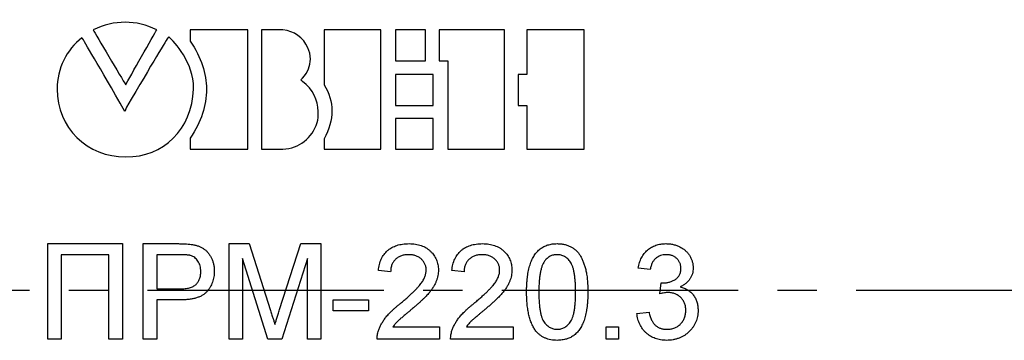
# Model space of a CAD drawing. Units: millimetres. Extents: x -174 to 420, y 0 to 420.
# Drawn here: x 296 to 328, y 217 to 228 of the extents above; entities that cross this region are included whole.
import ezdxf

# ---------------------------------------------------------------- set-up
doc = ezdxf.new("R2010")
doc.units = ezdxf.units.MM
doc.linetypes.add('осевая2', pattern=[28.575, 19.05, -3.175, 3.175, -3.175])
doc.layers.add('axis', color=1, linetype='осевая2')
doc.layers.add('text', color=250, linetype='Continuous')

msp = doc.modelspace()

# ---------------------------------------------------------------- linework, layer by layer
at = {"layer": 'axis', "ltscale": 0.4}
msp.add_line((288.773, 219.027), (349.573, 219.027), dxfattribs=at)
at = {"layer": 'text'}
for p, q in [((303.433, 227.429), (301.577, 227.429)), ((301.577, 227.429), (301.577, 227.068)), ((303.433, 223.577), (303.433, 227.429)), ((304.569, 227.429), (303.876, 227.429)), ((303.876, 227.429), (303.876, 223.577)), ((307.727, 227.429), (305.899, 227.429)), ((305.899, 227.429), (305.899, 225.655)), ((307.727, 223.577), (307.727, 227.429)), ((309.168, 227.429), (308.198, 227.429)), ((308.198, 227.429), (308.198, 226.431)), ((309.168, 226.431), (309.168, 227.429)), ((311.717, 227.429), (309.611, 227.429)), ((309.611, 227.429), (309.611, 226.431)), ((311.717, 223.577), (311.717, 227.429)), ((314.293, 227.429), (312.437, 227.429)), ((312.437, 227.429), (312.437, 225.988)), ((314.293, 223.577), (314.293, 227.429)), ((308.198, 226.431), (309.168, 226.431)), ((309.611, 226.431), (309.888, 226.431)), ((309.888, 226.431), (309.888, 223.577)), ((305.151, 225.822), (305.206, 225.877)), ((309.417, 225.988), (308.198, 225.988)), ((308.198, 225.988), (308.198, 224.99)), ((309.417, 224.99), (309.417, 225.988)), ((312.437, 225.988), (312.16, 225.988)), ((312.16, 225.988), (312.16, 224.99)), ((301.688, 225.517), (301.688, 225.545)), ((305.206, 225.766), (305.151, 225.822)), ((299.527, 224.935), (299.472, 224.796)), ((308.198, 224.99), (309.417, 224.99)), ((312.16, 224.99), (312.437, 224.99)), ((312.437, 224.99), (312.437, 223.577)), ((309.417, 224.575), (308.198, 224.575)), ((308.198, 224.575), (308.198, 223.577)), ((309.417, 223.577), (309.417, 224.575)), ((301.577, 223.938), (301.577, 223.577)), ((305.899, 223.91), (305.899, 223.577)), ((301.577, 223.577), (303.433, 223.577)), ((303.876, 223.577), (304.569, 223.577)), ((305.899, 223.577), (307.727, 223.577)), ((308.198, 223.577), (309.417, 223.577)), ((309.888, 223.577), (311.717, 223.577)), ((312.437, 223.577), (314.293, 223.577)), ((296.982, 220.528), (299.392, 220.528)), ((296.982, 217.446), (296.982, 220.528)), ((299.392, 220.528), (299.392, 217.446)), ((300.064, 220.528), (301.196, 220.528)), ((300.064, 217.446), (300.064, 220.528)), ((302.83, 220.528), (303.483, 220.528)), ((302.83, 217.446), (302.83, 220.528)), ((303.483, 220.528), (304.172, 218.365)), ((304.463, 218.402), (305.145, 220.528)), ((305.145, 220.528), (305.793, 220.528)), ((305.793, 220.528), (305.793, 217.446)), ((297.416, 220.172), (297.416, 217.446)), ((298.957, 220.172), (297.416, 220.172)), ((298.957, 217.446), (298.957, 220.172)), ((301.234, 220.172), (300.498, 220.172)), ((300.498, 220.172), (300.498, 219.066)), ((303.264, 220.054), (303.264, 217.446)), ((304.082, 217.446), (303.264, 220.054)), ((305.358, 220.054), (304.536, 217.446)), ((305.358, 217.446), (305.358, 220.054)), ((308.045, 219.619), (307.65, 219.658)), ((310.416, 219.619), (310.021, 219.658)), ((316.422, 219.698), (316.027, 219.738)), ((316.734, 218.908), (316.775, 219.263)), ((300.498, 219.066), (301.242, 219.066)), ((300.498, 218.71), (300.498, 217.446)), ((301.253, 218.71), (300.498, 218.71)), ((306.188, 218.71), (307.334, 218.71)), ((306.188, 218.355), (306.188, 218.71)), ((307.334, 218.71), (307.334, 218.355)), ((307.334, 218.355), (306.188, 218.355)), ((315.987, 218.276), (316.382, 218.315)), ((308.118, 217.841), (309.626, 217.841)), ((309.626, 217.841), (309.626, 217.446)), ((310.489, 217.841), (311.996, 217.841)), ((311.996, 217.841), (311.996, 217.446)), ((314.999, 217.841), (315.395, 217.841)), ((314.999, 217.446), (314.999, 217.841)), ((315.395, 217.841), (315.395, 217.446)), ((297.416, 217.446), (296.982, 217.446)), ((299.392, 217.446), (298.957, 217.446)), ((300.498, 217.446), (300.064, 217.446)), ((303.264, 217.446), (302.83, 217.446)), ((304.536, 217.446), (304.082, 217.446)), ((305.793, 217.446), (305.358, 217.446)), ((309.626, 217.446), (307.611, 217.446)), ((311.996, 217.446), (309.981, 217.446)), ((315.395, 217.446), (314.999, 217.446))]:
    msp.add_line(p, q, dxfattribs=at)
for points in [[(300.497, 227.429), (299.832, 227.761), (299.139, 227.761), (298.447, 227.429)], [(298.086, 227.179), (297.588, 226.791), (297.283, 226.182), (297.283, 225.517)], [(299.472, 224.796), (298.622, 226.274), (298.16, 227.068), (298.086, 227.179)], [(298.447, 227.429), (298.53, 227.29), (299.361, 225.877), (299.499, 225.655)], [(299.499, 225.655), (299.61, 225.877), (300.414, 227.29), (300.497, 227.429)], [(300.885, 227.207), (300.811, 227.115), (300.358, 226.357), (299.527, 224.935)], [(301.688, 225.545), (301.688, 226.376), (301.078, 227.041), (300.885, 227.207)], [(305.373, 226.847), (305.234, 227.179), (304.929, 227.401), (304.569, 227.429)], [(301.577, 227.068), (301.937, 226.542), (302.103, 226.016), (302.103, 225.517)], [(305.456, 226.487), (305.456, 226.625), (305.428, 226.736), (305.373, 226.847)], [(305.206, 225.877), (305.373, 226.071), (305.456, 226.265), (305.456, 226.487)], [(305.705, 224.796), (305.705, 225.157), (305.539, 225.517), (305.206, 225.766)], [(305.899, 225.655), (306.065, 225.406), (306.148, 225.101), (306.148, 224.824)], [(297.283, 225.517), (297.283, 224.27), (298.253, 223.328), (299.499, 223.328)], [(299.499, 223.328), (300.718, 223.328), (301.632, 224.215), (301.688, 225.517)], [(302.103, 225.517), (302.103, 224.99), (301.937, 224.464), (301.577, 223.938)], [(305.677, 224.436), (305.705, 224.547), (305.705, 224.658), (305.705, 224.796)], [(306.148, 224.824), (306.148, 224.519), (306.065, 224.215), (305.899, 223.91)], [(304.569, 223.577), (305.096, 223.605), (305.511, 223.938), (305.677, 224.436)]]:
    msp.add_open_spline(points, degree=3, dxfattribs=at)
for points, knots in [([(301.196, 220.528), (301.243, 220.527), (301.331, 220.527), (301.454, 220.521), (301.56, 220.514), (301.624, 220.503), (301.653, 220.499)], [0, 0, 0, 0, 0.307163, 0.576853, 0.806633, 1, 1, 1, 1]), ([(301.653, 220.499), (301.688, 220.492), (301.757, 220.479), (301.855, 220.447), (301.944, 220.407), (302.024, 220.357), (302.097, 220.299), (302.161, 220.229), (302.218, 220.149), (302.266, 220.059), (302.306, 219.963), (302.334, 219.86), (302.353, 219.753), (302.354, 219.679), (302.355, 219.642)], [0, 0, 0, 0, 0.089242, 0.172977, 0.252655, 0.328953, 0.404688, 0.481499, 0.56187, 0.645629, 0.732291, 0.819179, 0.908075, 1, 1, 1, 1]), ([(307.65, 219.658), (307.654, 219.693), (307.662, 219.76), (307.682, 219.857), (307.709, 219.947), (307.742, 220.032), (307.783, 220.11), (307.83, 220.182), (307.885, 220.247), (307.946, 220.306), (308.013, 220.359), (308.086, 220.404), (308.165, 220.442), (308.249, 220.474), (308.338, 220.498), (308.433, 220.515), (308.534, 220.526), (308.603, 220.527), (308.638, 220.528)], [0, 0, 0, 0, 0.070675, 0.137493, 0.201473, 0.262869, 0.32255, 0.380737, 0.43822, 0.495487, 0.553484, 0.611346, 0.670644, 0.731587, 0.794183, 0.859445, 0.928208, 1, 1, 1, 1]), ([(308.638, 220.528), (308.674, 220.527), (308.743, 220.526), (308.844, 220.514), (308.94, 220.495), (309.03, 220.468), (309.114, 220.434), (309.192, 220.392), (309.265, 220.342), (309.331, 220.285), (309.391, 220.222), (309.443, 220.155), (309.487, 220.084), (309.524, 220.01), (309.552, 219.932), (309.571, 219.85), (309.585, 219.765), (309.586, 219.707), (309.586, 219.677)], [0, 0, 0, 0, 0.074712, 0.145539, 0.213339, 0.278615, 0.342094, 0.40389, 0.465063, 0.526577, 0.587328, 0.64638, 0.704345, 0.761672, 0.819418, 0.878039, 0.937796, 1, 1, 1, 1]), ([(310.021, 219.658), (310.025, 219.693), (310.033, 219.76), (310.052, 219.857), (310.08, 219.947), (310.113, 220.032), (310.154, 220.11), (310.201, 220.182), (310.256, 220.247), (310.316, 220.306), (310.384, 220.359), (310.457, 220.404), (310.535, 220.442), (310.619, 220.474), (310.709, 220.498), (310.804, 220.515), (310.904, 220.526), (310.973, 220.527), (311.009, 220.528)], [0, 0, 0, 0, 0.070675, 0.137493, 0.201473, 0.262869, 0.32255, 0.380737, 0.43822, 0.495487, 0.553484, 0.611346, 0.670644, 0.731587, 0.794183, 0.859445, 0.928208, 1, 1, 1, 1]), ([(311.009, 220.528), (311.044, 220.527), (311.114, 220.526), (311.215, 220.514), (311.31, 220.495), (311.4, 220.468), (311.485, 220.434), (311.563, 220.392), (311.636, 220.342), (311.702, 220.285), (311.762, 220.222), (311.814, 220.155), (311.858, 220.084), (311.895, 220.01), (311.923, 219.932), (311.942, 219.85), (311.955, 219.765), (311.956, 219.707), (311.957, 219.677)], [0, 0, 0, 0, 0.074712, 0.145539, 0.213339, 0.278615, 0.342094, 0.40389, 0.465063, 0.526577, 0.587328, 0.64638, 0.704345, 0.761672, 0.819418, 0.878039, 0.937796, 1, 1, 1, 1]), ([(312.431, 218.966), (312.431, 219.01), (312.432, 219.096), (312.437, 219.222), (312.446, 219.342), (312.458, 219.456), (312.473, 219.563), (312.492, 219.664), (312.514, 219.758), (312.54, 219.847), (312.569, 219.93), (312.602, 220.007), (312.639, 220.079), (312.678, 220.146), (312.721, 220.207), (312.766, 220.263), (312.816, 220.313), (312.869, 220.359), (312.926, 220.398), (312.986, 220.433), (313.049, 220.463), (313.117, 220.486), (313.187, 220.505), (313.261, 220.518), (313.339, 220.527), (313.392, 220.527), (313.419, 220.528)], [0, 0, 0, 0, 0.063114, 0.123615, 0.180974, 0.235261, 0.287101, 0.336031, 0.382382, 0.426334, 0.468211, 0.50825, 0.546628, 0.58365, 0.618994, 0.653583, 0.687156, 0.720422, 0.75323, 0.78626, 0.819504, 0.853545, 0.888308, 0.923996, 0.96135, 1, 1, 1, 1]), ([(313.419, 220.528), (313.458, 220.527), (313.536, 220.524), (313.65, 220.506), (313.757, 220.474), (313.857, 220.431), (313.949, 220.376), (314.031, 220.31), (314.103, 220.232), (314.163, 220.143), (314.215, 220.044), (314.262, 219.934), (314.304, 219.816), (314.334, 219.709), (314.355, 219.617), (314.369, 219.541), (314.381, 219.46), (314.39, 219.372), (314.397, 219.279), (314.403, 219.18), (314.406, 219.075), (314.406, 219.003), (314.407, 218.966)], [0, 0, 0, 0, 0.056724, 0.111437, 0.164368, 0.216435, 0.267641, 0.31736, 0.367473, 0.41821, 0.471404, 0.527966, 0.588061, 0.652134, 0.686345, 0.723264, 0.76261, 0.804739, 0.84943, 0.896711, 0.94689, 1, 1, 1, 1]), ([(316.027, 219.738), (316.033, 219.768), (316.045, 219.828), (316.07, 219.915), (316.1, 219.996), (316.136, 220.071), (316.177, 220.142), (316.223, 220.207), (316.275, 220.267), (316.332, 220.322), (316.394, 220.371), (316.459, 220.413), (316.529, 220.448), (316.601, 220.477), (316.678, 220.5), (316.758, 220.516), (316.842, 220.526), (316.899, 220.527), (316.928, 220.528)], [0, 0, 0, 0, 0.071036, 0.139343, 0.204958, 0.268332, 0.330129, 0.390664, 0.450861, 0.510587, 0.570374, 0.629455, 0.687994, 0.747581, 0.807839, 0.870034, 0.93381, 1, 1, 1, 1]), ([(316.928, 220.528), (316.968, 220.526), (317.047, 220.524), (317.164, 220.504), (317.275, 220.47), (317.38, 220.424), (317.477, 220.367), (317.563, 220.299), (317.637, 220.221), (317.697, 220.134), (317.745, 220.042), (317.78, 219.945), (317.801, 219.846), (317.803, 219.778), (317.805, 219.744)], [0, 0, 0, 0, 0.092054, 0.181008, 0.26913, 0.357137, 0.443549, 0.526433, 0.607453, 0.688385, 0.767854, 0.845531, 0.922529, 1, 1, 1, 1]), ([(301.589, 220.145), (301.58, 220.147), (301.561, 220.152), (301.529, 220.157), (301.493, 220.162), (301.451, 220.166), (301.404, 220.169), (301.352, 220.17), (301.295, 220.172), (301.255, 220.172), (301.234, 220.172)], [0, 0, 0, 0, 0.076383, 0.165986, 0.270715, 0.388824, 0.520602, 0.666029, 0.825243, 1, 1, 1, 1]), ([(301.921, 219.629), (301.92, 219.661), (301.918, 219.722), (301.9, 219.809), (301.872, 219.89), (301.832, 219.963), (301.783, 220.026), (301.725, 220.078), (301.661, 220.12), (301.613, 220.137), (301.589, 220.145)], [0, 0, 0, 0, 0.142895, 0.27688, 0.405407, 0.531833, 0.654225, 0.769811, 0.88411, 1, 1, 1, 1]), ([(308.629, 220.172), (308.608, 220.172), (308.566, 220.171), (308.505, 220.164), (308.446, 220.153), (308.391, 220.137), (308.34, 220.116), (308.292, 220.09), (308.246, 220.061), (308.205, 220.026), (308.168, 219.988), (308.135, 219.946), (308.108, 219.9), (308.086, 219.85), (308.068, 219.798), (308.054, 219.741), (308.047, 219.681), (308.046, 219.64), (308.045, 219.619)], [0, 0, 0, 0, 0.070696, 0.138358, 0.20337, 0.2657, 0.327256, 0.386512, 0.445858, 0.505173, 0.56378, 0.622343, 0.680824, 0.739795, 0.800801, 0.864239, 0.930631, 1, 1, 1, 1]), ([(309.191, 219.673), (309.191, 219.691), (309.19, 219.725), (309.182, 219.774), (309.171, 219.822), (309.153, 219.867), (309.131, 219.911), (309.104, 219.952), (309.072, 219.992), (309.036, 220.028), (308.996, 220.063), (308.952, 220.091), (308.906, 220.117), (308.856, 220.138), (308.803, 220.153), (308.748, 220.164), (308.689, 220.171), (308.65, 220.172), (308.629, 220.172)], [0, 0, 0, 0, 0.061762, 0.121174, 0.179421, 0.236843, 0.294322, 0.353191, 0.412721, 0.474522, 0.537057, 0.599591, 0.662367, 0.725246, 0.790316, 0.857724, 0.927232, 1, 1, 1, 1]), ([(311, 220.172), (310.979, 220.172), (310.937, 220.171), (310.875, 220.164), (310.817, 220.153), (310.762, 220.137), (310.711, 220.116), (310.663, 220.09), (310.617, 220.061), (310.576, 220.026), (310.539, 219.988), (310.506, 219.946), (310.479, 219.9), (310.456, 219.85), (310.438, 219.798), (310.425, 219.741), (310.418, 219.681), (310.417, 219.64), (310.416, 219.619)], [0, 0, 0, 0, 0.0706965, 0.1383582, 0.2033699, 0.2657002, 0.3272559, 0.3865123, 0.4458583, 0.5051731, 0.5637798, 0.6223431, 0.6808236, 0.7397952, 0.8008012, 0.8642395, 0.9306311, 1, 1, 1, 1]), ([(311.562, 219.673), (311.561, 219.691), (311.561, 219.725), (311.553, 219.774), (311.541, 219.822), (311.523, 219.867), (311.502, 219.911), (311.475, 219.952), (311.443, 219.992), (311.407, 220.028), (311.367, 220.063), (311.322, 220.091), (311.276, 220.117), (311.227, 220.138), (311.174, 220.153), (311.119, 220.164), (311.06, 220.171), (311.02, 220.172), (311, 220.172)], [0, 0, 0, 0, 0.0617622, 0.121174, 0.1794214, 0.2368434, 0.2943218, 0.353191, 0.4127207, 0.4745222, 0.5370567, 0.5995913, 0.662367, 0.7252456, 0.7903164, 0.8577243, 0.927232, 1, 1, 1, 1]), ([(313.415, 220.172), (313.394, 220.172), (313.354, 220.171), (313.295, 220.16), (313.239, 220.144), (313.186, 220.121), (313.136, 220.09), (313.088, 220.054), (313.044, 220.01), (313.018, 219.978), (313.005, 219.961)], [0, 0, 0, 0, 0.127665, 0.251739, 0.372753, 0.492147, 0.61407, 0.737197, 0.865607, 1, 1, 1, 1]), ([(314.012, 218.967), (314.011, 219.025), (314.01, 219.136), (314.002, 219.295), (313.99, 219.439), (313.972, 219.568), (313.949, 219.681), (313.921, 219.78), (313.888, 219.863), (313.848, 219.932), (313.804, 219.989), (313.758, 220.038), (313.709, 220.08), (313.655, 220.113), (313.6, 220.14), (313.541, 220.159), (313.479, 220.17), (313.436, 220.171), (313.415, 220.172)], [0, 0, 0, 0, 0.115629, 0.221541, 0.317048, 0.403151, 0.480181, 0.547649, 0.607036, 0.658652, 0.705723, 0.749804, 0.792587, 0.833874, 0.874768, 0.915223, 0.956881, 1, 1, 1, 1]), ([(316.94, 220.172), (316.907, 220.171), (316.844, 220.168), (316.752, 220.145), (316.669, 220.108), (316.608, 220.064), (316.564, 220.023), (316.535, 219.987), (316.508, 219.948), (316.484, 219.905), (316.464, 219.859), (316.446, 219.809), (316.432, 219.755), (316.425, 219.717), (316.422, 219.698)], [0, 0, 0, 0, 0.127797, 0.246795, 0.362284, 0.477652, 0.536237, 0.59559, 0.656344, 0.719085, 0.784349, 0.852876, 0.924551, 1, 1, 1, 1]), ([(317.41, 219.731), (317.409, 219.747), (317.409, 219.778), (317.402, 219.823), (317.392, 219.865), (317.378, 219.906), (317.359, 219.944), (317.336, 219.981), (317.31, 220.016), (317.278, 220.047), (317.245, 220.077), (317.208, 220.102), (317.17, 220.124), (317.128, 220.141), (317.085, 220.155), (317.039, 220.165), (316.99, 220.171), (316.957, 220.172), (316.94, 220.172)], [0, 0, 0, 0, 0.065093, 0.127304, 0.188122, 0.247131, 0.306077, 0.365678, 0.426103, 0.487841, 0.550317, 0.611805, 0.672737, 0.734883, 0.79768, 0.862475, 0.929775, 1, 1, 1, 1]), ([(313.005, 219.961), (312.99, 219.936), (312.959, 219.885), (312.924, 219.794), (312.894, 219.691), (312.868, 219.574), (312.85, 219.442), (312.836, 219.297), (312.828, 219.136), (312.827, 219.025), (312.826, 218.967)], [0, 0, 0, 0, 0.083888, 0.177154, 0.282514, 0.3994, 0.529491, 0.672802, 0.829536, 1, 1, 1, 1]), ([(301.242, 219.066), (301.271, 219.066), (301.328, 219.067), (301.411, 219.074), (301.487, 219.085), (301.556, 219.102), (301.618, 219.122), (301.675, 219.147), (301.724, 219.177), (301.766, 219.212), (301.803, 219.252), (301.835, 219.294), (301.862, 219.341), (301.883, 219.392), (301.901, 219.446), (301.912, 219.504), (301.919, 219.565), (301.92, 219.608), (301.921, 219.629)], [0, 0, 0, 0, 0.087731, 0.169006, 0.244802, 0.314232, 0.378942, 0.439172, 0.495787, 0.549435, 0.602, 0.654255, 0.706905, 0.761202, 0.816862, 0.87467, 0.936008, 1, 1, 1, 1]), ([(302.355, 219.642), (302.355, 219.61), (302.353, 219.547), (302.342, 219.455), (302.324, 219.366), (302.297, 219.281), (302.264, 219.2), (302.222, 219.123), (302.173, 219.049), (302.117, 218.979), (302.052, 218.914), (301.973, 218.859), (301.882, 218.813), (301.779, 218.775), (301.665, 218.746), (301.538, 218.725), (301.4, 218.713), (301.303, 218.711), (301.253, 218.71)], [0, 0, 0, 0, 0.058048, 0.114213, 0.168892, 0.222626, 0.275651, 0.328725, 0.381659, 0.435953, 0.491264, 0.548993, 0.610417, 0.676248, 0.747409, 0.824866, 0.909026, 1, 1, 1, 1]), ([(308.363, 218.598), (308.402, 218.632), (308.479, 218.696), (308.586, 218.791), (308.685, 218.88), (308.772, 218.963), (308.85, 219.041), (308.917, 219.112), (308.975, 219.176), (309.023, 219.236), (309.063, 219.293), (309.097, 219.349), (309.126, 219.404), (309.15, 219.459), (309.168, 219.513), (309.181, 219.567), (309.19, 219.62), (309.191, 219.656), (309.191, 219.673)], [0, 0, 0, 0, 0.11141, 0.214526, 0.309417, 0.396087, 0.474284, 0.544374, 0.60642, 0.660582, 0.709794, 0.756451, 0.800767, 0.843168, 0.884295, 0.923885, 0.962359, 1, 1, 1, 1]), ([(309.586, 219.677), (309.585, 219.647), (309.584, 219.585), (309.57, 219.494), (309.548, 219.404), (309.518, 219.313), (309.476, 219.223), (309.424, 219.13), (309.36, 219.035), (309.298, 218.955), (309.24, 218.888), (309.189, 218.832), (309.13, 218.773), (309.065, 218.709), (308.991, 218.641), (308.912, 218.568), (308.824, 218.492), (308.763, 218.44), (308.731, 218.413)], [0, 0, 0, 0, 0.057945, 0.116018, 0.174826, 0.234683, 0.296827, 0.364061, 0.436192, 0.51426, 0.556976, 0.604856, 0.657675, 0.715751, 0.77884, 0.847501, 0.921228, 1, 1, 1, 1]), ([(310.733, 218.598), (310.773, 218.632), (310.849, 218.696), (310.957, 218.791), (311.056, 218.88), (311.143, 218.963), (311.221, 219.041), (311.288, 219.112), (311.346, 219.176), (311.394, 219.236), (311.434, 219.293), (311.468, 219.349), (311.497, 219.404), (311.52, 219.459), (311.539, 219.513), (311.552, 219.567), (311.561, 219.62), (311.561, 219.656), (311.562, 219.673)], [0, 0, 0, 0, 0.11141, 0.214526, 0.309417, 0.396087, 0.474284, 0.544374, 0.60642, 0.660582, 0.709794, 0.756451, 0.800767, 0.843168, 0.884295, 0.923885, 0.962359, 1, 1, 1, 1]), ([(311.957, 219.677), (311.956, 219.647), (311.954, 219.585), (311.941, 219.494), (311.918, 219.404), (311.888, 219.313), (311.847, 219.223), (311.795, 219.13), (311.731, 219.035), (311.669, 218.955), (311.611, 218.888), (311.56, 218.832), (311.501, 218.773), (311.436, 218.709), (311.362, 218.641), (311.282, 218.568), (311.194, 218.492), (311.133, 218.44), (311.102, 218.413)], [0, 0, 0, 0, 0.0579449, 0.1160176, 0.1748258, 0.2346831, 0.296827, 0.3640613, 0.4361924, 0.5142601, 0.5569759, 0.6048559, 0.6576752, 0.7157506, 0.7788398, 0.8475012, 0.9212282, 1, 1, 1, 1]), ([(316.832, 219.259), (316.868, 219.26), (316.939, 219.263), (317.043, 219.286), (317.142, 219.321), (317.218, 219.364), (317.274, 219.404), (317.31, 219.44), (317.342, 219.478), (317.366, 219.522), (317.387, 219.569), (317.399, 219.62), (317.409, 219.674), (317.409, 219.712), (317.41, 219.731)], [0, 0, 0, 0, 0.129789, 0.254605, 0.378435, 0.50292, 0.565018, 0.624848, 0.683448, 0.742765, 0.802757, 0.86522, 0.930779, 1, 1, 1, 1]), ([(317.805, 219.744), (317.803, 219.712), (317.801, 219.649), (317.781, 219.557), (317.747, 219.469), (317.7, 219.386), (317.641, 219.31), (317.567, 219.241), (317.482, 219.181), (317.417, 219.149), (317.384, 219.133)], [0, 0, 0, 0, 0.1219512, 0.2407868, 0.3585499, 0.4790658, 0.6015185, 0.7275505, 0.8599321, 1, 1, 1, 1]), ([(316.775, 219.263), (316.786, 219.262), (316.805, 219.26), (316.824, 219.259), (316.832, 219.259)], [0, 0, 0, 0, 0.566041, 1, 1, 1, 1]), ([(312.731, 217.703), (312.706, 217.738), (312.656, 217.811), (312.597, 217.935), (312.544, 218.071), (312.503, 218.223), (312.471, 218.388), (312.447, 218.568), (312.434, 218.762), (312.432, 218.896), (312.431, 218.966)], [0, 0, 0, 0, 0.097421, 0.200886, 0.311172, 0.429798, 0.55774, 0.694715, 0.84213, 1, 1, 1, 1]), ([(312.826, 218.967), (312.827, 218.908), (312.827, 218.794), (312.835, 218.632), (312.849, 218.486), (312.867, 218.356), (312.89, 218.241), (312.92, 218.143), (312.953, 218.06), (312.994, 217.993), (313.04, 217.938), (313.086, 217.891), (313.136, 217.852), (313.187, 217.818), (313.242, 217.793), (313.299, 217.775), (313.358, 217.764), (313.398, 217.763), (313.419, 217.762)], [0, 0, 0, 0, 0.118406, 0.226654, 0.324092, 0.411705, 0.489026, 0.556909, 0.616233, 0.667349, 0.713512, 0.757697, 0.799493, 0.839976, 0.879886, 0.919149, 0.959227, 1, 1, 1, 1]), ([(313.419, 217.762), (313.439, 217.763), (313.48, 217.764), (313.539, 217.774), (313.596, 217.794), (313.651, 217.819), (313.702, 217.851), (313.751, 217.892), (313.798, 217.939), (313.843, 217.994), (313.884, 218.061), (313.918, 218.144), (313.947, 218.243), (313.971, 218.357), (313.989, 218.487), (314.003, 218.633), (314.01, 218.794), (314.011, 218.908), (314.012, 218.967)], [0, 0, 0, 0, 0.040782, 0.08087, 0.120268, 0.160187, 0.20046, 0.242265, 0.286459, 0.332952, 0.384431, 0.443389, 0.511681, 0.58902, 0.676245, 0.773705, 0.881568, 1, 1, 1, 1]), ([(314.407, 218.966), (314.406, 218.922), (314.406, 218.836), (314.401, 218.711), (314.392, 218.592), (314.381, 218.479), (314.364, 218.372), (314.346, 218.272), (314.324, 218.177), (314.298, 218.089), (314.269, 218.006), (314.237, 217.929), (314.201, 217.856), (314.162, 217.79), (314.119, 217.729), (314.073, 217.672), (314.024, 217.621), (313.97, 217.576), (313.914, 217.536), (313.854, 217.501), (313.79, 217.472), (313.723, 217.447), (313.652, 217.429), (313.577, 217.416), (313.499, 217.407), (313.446, 217.407), (313.419, 217.406)], [0, 0, 0, 0, 0.062874, 0.122837, 0.179657, 0.23396, 0.285595, 0.334513, 0.380905, 0.424895, 0.466529, 0.506488, 0.545032, 0.581831, 0.617448, 0.652067, 0.68588, 0.719175, 0.752182, 0.78524, 0.818656, 0.852548, 0.887626, 0.923635, 0.961022, 1, 1, 1, 1]), ([(316.99, 218.95), (316.972, 218.949), (316.933, 218.948), (316.872, 218.939), (316.805, 218.927), (316.759, 218.914), (316.734, 218.908)], [0, 0, 0, 0, 0.209403, 0.444401, 0.708272, 1, 1, 1, 1]), ([(317.568, 218.376), (317.567, 218.397), (317.566, 218.436), (317.559, 218.495), (317.546, 218.551), (317.528, 218.604), (317.505, 218.654), (317.477, 218.702), (317.443, 218.746), (317.405, 218.788), (317.364, 218.826), (317.318, 218.859), (317.27, 218.887), (317.22, 218.91), (317.166, 218.928), (317.11, 218.941), (317.051, 218.948), (317.01, 218.949), (316.99, 218.95)], [0, 0, 0, 0, 0.067051, 0.13118, 0.193722, 0.254499, 0.314763, 0.375117, 0.436023, 0.498297, 0.560571, 0.621619, 0.681973, 0.742853, 0.804272, 0.867473, 0.932273, 1, 1, 1, 1]), ([(317.384, 219.133), (317.406, 219.128), (317.45, 219.117), (317.512, 219.094), (317.571, 219.067), (317.626, 219.037), (317.677, 219.002), (317.725, 218.963), (317.769, 218.919), (317.809, 218.871), (317.846, 218.82), (317.877, 218.765), (317.903, 218.708), (317.926, 218.647), (317.942, 218.583), (317.954, 218.515), (317.962, 218.445), (317.962, 218.397), (317.963, 218.373)], [0, 0, 0, 0, 0.065828, 0.128938, 0.190858, 0.251186, 0.310974, 0.37005, 0.429672, 0.489507, 0.549975, 0.610075, 0.670915, 0.732909, 0.796711, 0.861825, 0.929892, 1, 1, 1, 1]), ([(307.652, 217.72), (307.665, 217.756), (307.692, 217.83), (307.746, 217.936), (307.809, 218.041), (307.871, 218.127), (307.927, 218.195), (307.975, 218.249), (308.027, 218.304), (308.085, 218.36), (308.147, 218.418), (308.214, 218.478), (308.286, 218.538), (308.337, 218.578), (308.363, 218.598)], [0, 0, 0, 0, 0.100388, 0.204407, 0.310686, 0.422157, 0.480685, 0.543238, 0.6095, 0.679555, 0.753841, 0.831641, 0.913813, 1, 1, 1, 1]), ([(310.023, 217.72), (310.036, 217.756), (310.062, 217.83), (310.116, 217.936), (310.18, 218.041), (310.242, 218.127), (310.298, 218.195), (310.346, 218.249), (310.398, 218.304), (310.456, 218.36), (310.518, 218.418), (310.585, 218.478), (310.657, 218.538), (310.707, 218.578), (310.733, 218.598)], [0, 0, 0, 0, 0.100388, 0.204407, 0.310686, 0.422157, 0.480685, 0.543238, 0.6095, 0.679555, 0.753841, 0.831641, 0.913813, 1, 1, 1, 1]), ([(304.172, 218.365), (304.18, 218.341), (304.195, 218.293), (304.216, 218.225), (304.236, 218.161), (304.254, 218.102), (304.271, 218.048), (304.285, 217.999), (304.299, 217.954), (304.307, 217.926), (304.311, 217.913)], [0, 0, 0, 0, 0.162526, 0.314315, 0.454978, 0.584519, 0.704567, 0.813495, 0.911681, 1, 1, 1, 1]), ([(304.311, 217.913), (304.316, 217.927), (304.325, 217.958), (304.34, 218.007), (304.355, 218.061), (304.374, 218.12), (304.394, 218.183), (304.415, 218.252), (304.438, 218.325), (304.454, 218.376), (304.463, 218.402)], [0, 0, 0, 0, 0.089205, 0.189833, 0.299233, 0.419261, 0.549207, 0.689074, 0.839579, 1, 1, 1, 1]), ([(308.731, 218.413), (308.704, 218.391), (308.653, 218.349), (308.579, 218.288), (308.514, 218.232), (308.454, 218.183), (308.403, 218.139), (308.358, 218.101), (308.322, 218.068), (308.266, 218.017), (308.195, 217.945), (308.143, 217.875), (308.118, 217.841)], [0, 0, 0, 0, 0.1242, 0.23683, 0.339495, 0.431254, 0.511455, 0.581223, 0.640495, 0.688308, 0.850333, 1, 1, 1, 1]), ([(311.102, 218.413), (311.075, 218.391), (311.023, 218.349), (310.95, 218.288), (310.885, 218.232), (310.825, 218.183), (310.774, 218.139), (310.729, 218.101), (310.692, 218.068), (310.637, 218.017), (310.566, 217.945), (310.514, 217.875), (310.489, 217.841)], [0, 0, 0, 0, 0.1242, 0.23683, 0.339495, 0.431254, 0.511455, 0.581223, 0.640495, 0.688308, 0.850333, 1, 1, 1, 1]), ([(316.946, 217.406), (316.914, 217.407), (316.85, 217.408), (316.757, 217.421), (316.667, 217.438), (316.583, 217.466), (316.502, 217.499), (316.426, 217.542), (316.353, 217.591), (316.286, 217.647), (316.224, 217.71), (316.168, 217.777), (316.121, 217.85), (316.079, 217.926), (316.045, 218.007), (316.019, 218.093), (315.998, 218.182), (315.991, 218.244), (315.987, 218.276)], [0, 0, 0, 0, 0.067794, 0.133464, 0.196934, 0.258481, 0.319787, 0.380431, 0.44099, 0.502867, 0.564806, 0.625526, 0.685604, 0.746041, 0.807347, 0.869717, 0.93379, 1, 1, 1, 1]), ([(316.382, 218.315), (316.388, 218.291), (316.398, 218.245), (316.417, 218.18), (316.438, 218.118), (316.464, 218.063), (316.489, 218.012), (316.518, 217.967), (316.55, 217.927), (316.584, 217.891), (316.621, 217.861), (316.66, 217.834), (316.703, 217.812), (316.749, 217.794), (316.798, 217.78), (316.849, 217.769), (316.904, 217.763), (316.941, 217.762), (316.96, 217.762)], [0, 0, 0, 0, 0.082566, 0.15976, 0.233155, 0.301356, 0.365752, 0.426437, 0.484185, 0.539549, 0.593156, 0.647048, 0.701446, 0.757, 0.81384, 0.873058, 0.934963, 1, 1, 1, 1]), ([(317.963, 218.373), (317.962, 218.34), (317.961, 218.275), (317.947, 218.179), (317.924, 218.087), (317.892, 217.999), (317.852, 217.914), (317.801, 217.834), (317.742, 217.758), (317.675, 217.686), (317.602, 217.62), (317.522, 217.563), (317.438, 217.515), (317.349, 217.475), (317.255, 217.444), (317.156, 217.422), (317.053, 217.409), (316.982, 217.407), (316.946, 217.406)], [0, 0, 0, 0, 0.063503, 0.124805, 0.18492, 0.244376, 0.303775, 0.364133, 0.425376, 0.488388, 0.551743, 0.61386, 0.67564, 0.737737, 0.800417, 0.864658, 0.930985, 1, 1, 1, 1]), ([(316.96, 217.762), (316.983, 217.762), (317.027, 217.763), (317.091, 217.772), (317.151, 217.785), (317.208, 217.805), (317.262, 217.83), (317.312, 217.861), (317.359, 217.896), (317.402, 217.938), (317.441, 217.983), (317.475, 218.031), (317.504, 218.083), (317.528, 218.136), (317.545, 218.192), (317.558, 218.251), (317.567, 218.313), (317.567, 218.355), (317.568, 218.376)], [0, 0, 0, 0, 0.069461, 0.135658, 0.19962, 0.261651, 0.322053, 0.38234, 0.443223, 0.50493, 0.56682, 0.6276, 0.687476, 0.747351, 0.808174, 0.870133, 0.933721, 1, 1, 1, 1]), ([(307.611, 217.446), (307.611, 217.469), (307.61, 217.516), (307.618, 217.585), (307.631, 217.654), (307.645, 217.698), (307.652, 217.72)], [0, 0, 0, 0, 0.252643, 0.50444, 0.750407, 1, 1, 1, 1]), ([(309.981, 217.446), (309.981, 217.469), (309.981, 217.516), (309.989, 217.585), (310.002, 217.654), (310.016, 217.698), (310.023, 217.72)], [0, 0, 0, 0, 0.252643, 0.50444, 0.750407, 1, 1, 1, 1]), ([(313.419, 217.406), (313.383, 217.407), (313.314, 217.409), (313.212, 217.423), (313.117, 217.446), (313.027, 217.478), (312.944, 217.521), (312.867, 217.572), (312.794, 217.632), (312.752, 217.679), (312.731, 217.703)], [0, 0, 0, 0, 0.137903, 0.268873, 0.395178, 0.517089, 0.636743, 0.756222, 0.876628, 1, 1, 1, 1])]:
    msp.add_open_spline(points, degree=3, knots=knots, dxfattribs=at)

doc.saveas('drawing.dxf')
